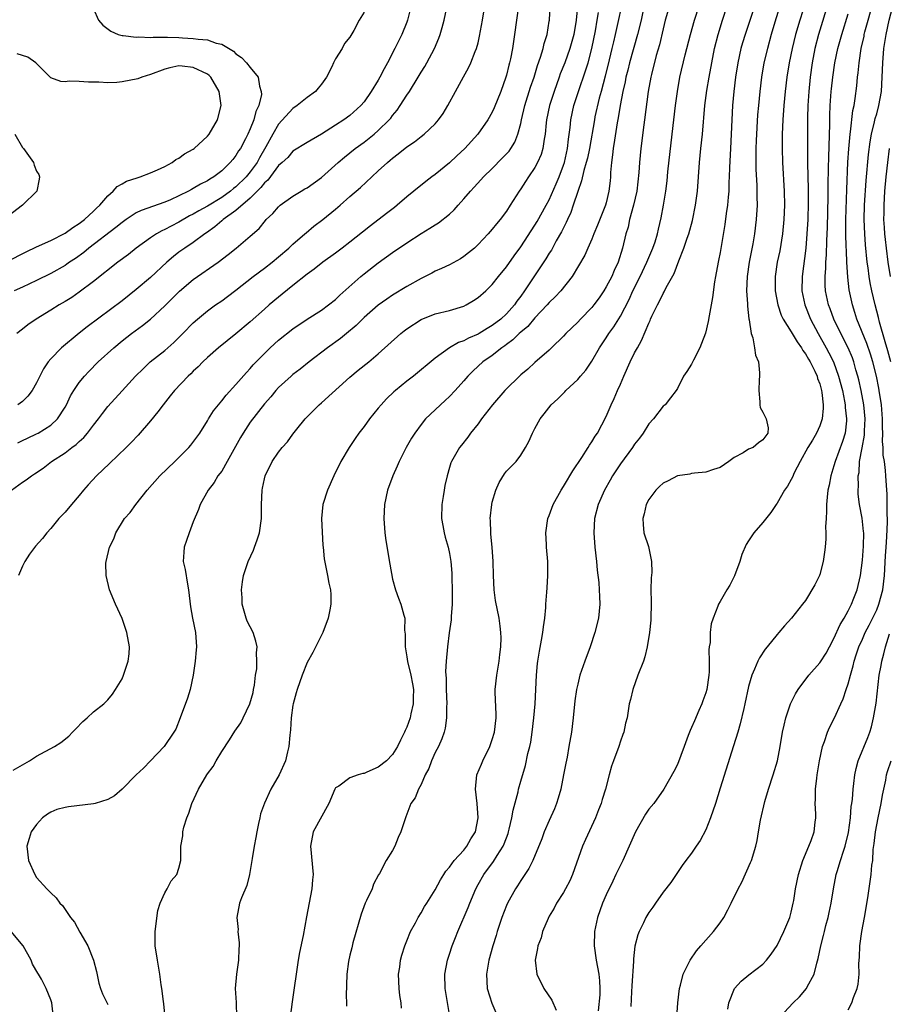
# Model space of a CAD drawing. Units: inches. Extents: x 2626201 to 2628000, y 1437000 to 1440000.
# Drawn here: x 2626577 to 2626699, y 1437561 to 1437699 of the extents above; entities that cross this region are included whole.
import ezdxf

# ---------------------------------------------------------------- set-up
doc = ezdxf.new("R2010")
doc.units = ezdxf.units.IN
doc.header["$MEASUREMENT"] = 0
doc.layers.add('LD26251437_2ft', color=180, linetype='Continuous')

msp = doc.modelspace()

# ---------------------------------------------------------------- linework, layer by layer
at = {"layer": 'LD26251437_2ft'}
for points, elevation in [([(2626575.46, 1437633), (2626577, 1437634.1), (2626577.55, 1437634.45), (2626578.27, 1437635), (2626578.72, 1437635.28), (2626579.91, 1437636.09), (2626581.08, 1437637), (2626583, 1437638.24), (2626583.97, 1437639), (2626584.57, 1437639.43), (2626585, 1437639.84), (2626585.63, 1437640.37), (2626586.16, 1437641), (2626587, 1437642.13), (2626587.69, 1437643), (2626588.24, 1437643.76), (2626589, 1437644.73), (2626591, 1437646.96), (2626592.88, 1437649), (2626593.95, 1437650.05), (2626594.97, 1437651), (2626597, 1437652.63), (2626598.26, 1437653.74), (2626599.55, 1437655), (2626601, 1437656.48), (2626601.58, 1437657), (2626603, 1437658.2), (2626604.13, 1437659), (2626605, 1437659.59), (2626605.82, 1437660.18), (2626607, 1437661.07), (2626609.44, 1437663), (2626611, 1437664.15), (2626612.09, 1437665), (2626613, 1437665.75), (2626614.44, 1437667), (2626615, 1437667.54), (2626616.69, 1437669), (2626616.85, 1437669.15), (2626617.95, 1437670.05), (2626619.19, 1437671), (2626621, 1437672.47), (2626621.62, 1437673), (2626623, 1437674.23), (2626624.48, 1437675.52), (2626626.07, 1437677), (2626627, 1437677.82), (2626628.28, 1437679), (2626628.68, 1437679.32), (2626629, 1437679.62), (2626629.79, 1437680.21), (2626631, 1437681.22), (2626632.08, 1437681.92), (2626633, 1437682.68), (2626633.45, 1437683), (2626635, 1437684.45), (2626635.47, 1437685), (2626636.09, 1437685.91), (2626636.75, 1437687), (2626637.82, 1437689), (2626638.97, 1437691.03), (2626639.68, 1437692.32), (2626640, 1437693), (2626640.61, 1437694.61), (2626640.77, 1437695), (2626641, 1437695.84), (2626641.23, 1437696.77), (2626641.63, 1437699), (2626642.09, 1437701.91)], 10512), ([(2626655.16, 1437702.84), (2626654.77, 1437699), (2626654.46, 1437697), (2626653.91, 1437695), (2626653.18, 1437693), (2626652.55, 1437691.45), (2626652.39, 1437691), (2626651.68, 1437689), (2626651.06, 1437687), (2626650.63, 1437685), (2626650.57, 1437684.57), (2626650.42, 1437683), (2626650.28, 1437682.28), (2626650.12, 1437681), (2626649.86, 1437680.14), (2626649.37, 1437679), (2626649, 1437678.31), (2626648.08, 1437677), (2626647.65, 1437676.35), (2626647, 1437675.32), (2626646.77, 1437675), (2626645.53, 1437673), (2626645, 1437672.18), (2626644.11, 1437671), (2626643.59, 1437670.41), (2626643, 1437669.63), (2626642.44, 1437669), (2626641, 1437667.48), (2626640.49, 1437667), (2626639.68, 1437666.32), (2626639, 1437665.79), (2626638.52, 1437665.48), (2626637, 1437664.65), (2626635.88, 1437664.12), (2626635, 1437663.75), (2626634.52, 1437663.48), (2626633, 1437662.72), (2626631, 1437661.58), (2626629, 1437660.37), (2626628.18, 1437659.82), (2626627, 1437658.98), (2626625, 1437657.24), (2626623.87, 1437656.13), (2626622.52, 1437655), (2626621.7, 1437654.3), (2626619.88, 1437653), (2626617.3, 1437651), (2626616.02, 1437649.98), (2626615, 1437649.22), (2626614.74, 1437649), (2626613, 1437647.42), (2626612.62, 1437647), (2626611.88, 1437646.12), (2626611, 1437645.1), (2626609, 1437642.55), (2626608, 1437641), (2626607.62, 1437640.38), (2626605.79, 1437637), (2626605, 1437635.68), (2626604.46, 1437635), (2626603.94, 1437634.06), (2626603.08, 1437633), (2626601.99, 1437631), (2626601.73, 1437630.27), (2626601, 1437628.55), (2626600.41, 1437627), (2626600.07, 1437625.93), (2626599.75, 1437625), (2626599.69, 1437624.31), (2626599.6, 1437623), (2626599.85, 1437621.85), (2626600.2, 1437619.8), (2626600.36, 1437619), (2626600.63, 1437616.63), (2626600.92, 1437615), (2626601.31, 1437613), (2626601.44, 1437611), (2626601.43, 1437610.57), (2626601.29, 1437609), (2626600.99, 1437607.01), (2626600.56, 1437605), (2626600.2, 1437603.8), (2626599.18, 1437601), (2626598.55, 1437599.45), (2626598.3, 1437599), (2626596.94, 1437597), (2626595, 1437594.96), (2626594.03, 1437593.97), (2626593, 1437593), (2626591, 1437591.01), (2626589.95, 1437590.05), (2626589, 1437589.53), (2626587.24, 1437589), (2626587, 1437588.94), (2626583.47, 1437588.53), (2626583, 1437588.44), (2626581.86, 1437588.14), (2626581, 1437587.77), (2626580.51, 1437587.5), (2626579.85, 1437587), (2626579, 1437586.06), (2626578.25, 1437585), (2626577.94, 1437584.06), (2626577.64, 1437583), (2626577.85, 1437581), (2626578.75, 1437579), (2626579, 1437578.62), (2626580.44, 1437577), (2626580.74, 1437576.74), (2626581, 1437576.44), (2626581.74, 1437575.74), (2626582.28, 1437575), (2626582.65, 1437574.65), (2626583.76, 1437573), (2626584.31, 1437572.31), (2626585.06, 1437570.94), (2626586.18, 1437569), (2626587, 1437567), (2626587.41, 1437565.41), (2626587.76, 1437563.76), (2626587.98, 1437563), (2626588.24, 1437562.24), (2626589, 1437560.76)], 10506), ([(2626680.47, 1437703), (2626679, 1437698.39), (2626678.53, 1437697), (2626678.17, 1437695.83), (2626677.94, 1437695), (2626677.51, 1437693), (2626677.19, 1437691), (2626676.92, 1437689), (2626676.76, 1437687), (2626676.58, 1437683), (2626676.45, 1437681), (2626676.31, 1437678.31), (2626676.28, 1437677), (2626676.23, 1437676.23), (2626676.22, 1437675), (2626676.12, 1437674.12), (2626676.05, 1437673), (2626675.87, 1437671.87), (2626675.69, 1437670.31), (2626675, 1437666.37), (2626674.77, 1437665.23), (2626674.71, 1437665), (2626674.36, 1437663), (2626674.24, 1437662.24), (2626673.95, 1437660.05), (2626673.47, 1437657.47), (2626673.34, 1437656.66), (2626672.95, 1437655.05), (2626672.41, 1437653.59), (2626672.14, 1437653), (2626671.26, 1437651.26), (2626671, 1437650.69), (2626670.34, 1437649.66), (2626669.86, 1437649), (2626669, 1437647.27), (2626668.83, 1437647), (2626668.04, 1437645.96), (2626667.28, 1437645), (2626667, 1437644.77), (2626665.67, 1437643), (2626665, 1437642.3), (2626664.21, 1437641), (2626663.68, 1437640.32), (2626663, 1437639.47), (2626662.7, 1437639), (2626661, 1437636.7), (2626659.89, 1437635), (2626659.58, 1437634.42), (2626658.77, 1437633), (2626657.87, 1437631), (2626657.34, 1437629), (2626657.26, 1437627), (2626657.43, 1437625), (2626657.64, 1437623), (2626657.74, 1437621.74), (2626657.95, 1437620.05), (2626658.03, 1437619), (2626658.06, 1437618.06), (2626658.13, 1437617), (2626658.01, 1437616.01), (2626657.92, 1437615), (2626657.42, 1437613), (2626656.75, 1437611), (2626656, 1437609), (2626655.31, 1437607), (2626655, 1437605.74), (2626654.84, 1437605), (2626654.61, 1437603.39), (2626654.36, 1437601), (2626654.11, 1437599), (2626653.78, 1437597), (2626653.51, 1437595.51), (2626653.34, 1437594.66), (2626653.03, 1437593), (2626652.62, 1437591), (2626652.27, 1437589.73), (2626652.02, 1437589), (2626651.74, 1437588.26), (2626651, 1437586.62), (2626650.31, 1437585), (2626649.97, 1437584.03), (2626648.69, 1437581), (2626648.14, 1437579.86), (2626647, 1437578.18), (2626646.56, 1437577.44), (2626646.26, 1437577), (2626645.15, 1437575), (2626645, 1437574.67), (2626644.35, 1437573), (2626643.68, 1437571), (2626643.53, 1437570.47), (2626643.07, 1437569), (2626642.5, 1437567), (2626642.18, 1437565), (2626642.31, 1437563), (2626642.93, 1437560.93), (2626643.77, 1437559)], 10492), ([(2626683.78, 1437702.22), (2626682.71, 1437698.71), (2626682.2, 1437697), (2626681.64, 1437695), (2626681.17, 1437693), (2626680.83, 1437691), (2626680.58, 1437689), (2626680.38, 1437687), (2626680.28, 1437685.72), (2626680.08, 1437682.08), (2626680.04, 1437681), (2626680.04, 1437679.96), (2626680.02, 1437679), (2626680.04, 1437678.04), (2626680.15, 1437675.85), (2626680.18, 1437675), (2626680.17, 1437674.17), (2626680.19, 1437673), (2626680.07, 1437671), (2626679.83, 1437669), (2626679.59, 1437667.59), (2626679.07, 1437665), (2626678.79, 1437663), (2626678.73, 1437661), (2626678.85, 1437659.15), (2626678.84, 1437658.84), (2626679.04, 1437657.04), (2626679.07, 1437656.93), (2626679.36, 1437655), (2626679.6, 1437654.4), (2626679.85, 1437653), (2626679.96, 1437651.96), (2626680.39, 1437651), (2626680.55, 1437649.45), (2626680.56, 1437649), (2626680.51, 1437648.51), (2626680.43, 1437647), (2626680.59, 1437645.41), (2626680.57, 1437645), (2626680.62, 1437644.62), (2626681, 1437643.94), (2626681.49, 1437643), (2626681.77, 1437641.77), (2626681.72, 1437641), (2626681, 1437640.04), (2626680.38, 1437639.62), (2626679.63, 1437639), (2626679, 1437638.74), (2626678.26, 1437638.26), (2626677, 1437637.57), (2626676.22, 1437637), (2626675, 1437636.19), (2626674.09, 1437635.91), (2626673, 1437635.5), (2626671.4, 1437635.4), (2626671, 1437635.35), (2626670.74, 1437635.26), (2626669, 1437635.01), (2626667.7, 1437634.3), (2626667, 1437633.98), (2626666.51, 1437633.49), (2626665.98, 1437633), (2626665, 1437631.69), (2626664.64, 1437631), (2626664.34, 1437629.66), (2626664.16, 1437629), (2626664.18, 1437628.18), (2626664.31, 1437627), (2626664.93, 1437625.07), (2626665.38, 1437623), (2626665.41, 1437621.41), (2626665.34, 1437620.66), (2626665.29, 1437619), (2626665.3, 1437617.3), (2626665.26, 1437614.74), (2626665.08, 1437613), (2626664.77, 1437611), (2626664.41, 1437609.59), (2626664.23, 1437609), (2626663.46, 1437607), (2626662.73, 1437605), (2626662.4, 1437603.6), (2626662.23, 1437603), (2626661.93, 1437601), (2626661.74, 1437600.26), (2626661.48, 1437599), (2626661.33, 1437598.67), (2626661, 1437597.74), (2626660.76, 1437597), (2626660.02, 1437595), (2626659.77, 1437594.23), (2626659.42, 1437593), (2626658.93, 1437591), (2626658.46, 1437589.54), (2626658.32, 1437589), (2626657.92, 1437588.08), (2626657.51, 1437587), (2626656.08, 1437583.92), (2626655.7, 1437583), (2626654.27, 1437579), (2626653.88, 1437578.12), (2626653.3, 1437577), (2626653, 1437576.47), (2626652.04, 1437575), (2626651.69, 1437574.31), (2626651, 1437573.15), (2626650.84, 1437572.84), (2626650.08, 1437571), (2626649.86, 1437570.14), (2626649.4, 1437569), (2626649.36, 1437568.64), (2626649.03, 1437567), (2626649.28, 1437565), (2626650.24, 1437563), (2626651.36, 1437561.36), (2626651.99, 1437559.99)], 10490), ([(2626687.45, 1437703), (2626686.2, 1437699), (2626685.61, 1437697), (2626685.11, 1437695), (2626684.7, 1437693), (2626684.39, 1437691), (2626684.15, 1437689), (2626683.96, 1437687), (2626683.82, 1437685), (2626683.74, 1437683), (2626683.72, 1437681.72), (2626683.72, 1437681), (2626683.76, 1437679), (2626683.99, 1437675), (2626684.03, 1437673), (2626683.96, 1437671), (2626683.76, 1437669), (2626683.39, 1437666.61), (2626683.04, 1437665), (2626682.75, 1437663), (2626682.75, 1437661), (2626683.11, 1437659), (2626683.59, 1437657.59), (2626683.87, 1437657), (2626685, 1437655.23), (2626685.82, 1437653.82), (2626686.42, 1437653), (2626686.62, 1437652.62), (2626687, 1437652.15), (2626687.41, 1437651.41), (2626687.65, 1437651), (2626688.31, 1437649.69), (2626688.63, 1437649), (2626688.7, 1437648.7), (2626689, 1437647.92), (2626689.25, 1437647), (2626689.31, 1437646.69), (2626689.48, 1437645), (2626689.49, 1437644.51), (2626689.32, 1437643), (2626689, 1437642.05), (2626688.54, 1437641), (2626687.97, 1437640.03), (2626687.32, 1437639), (2626686.24, 1437637), (2626685.43, 1437635.43), (2626685.18, 1437634.82), (2626685, 1437634.49), (2626684.45, 1437633.55), (2626684.03, 1437633), (2626683, 1437631.16), (2626682.89, 1437631), (2626682.15, 1437629.85), (2626681, 1437628.45), (2626679.76, 1437627), (2626679, 1437625.9), (2626678.65, 1437625.35), (2626678.06, 1437623.94), (2626677.79, 1437623), (2626677.05, 1437620.95), (2626676.35, 1437619.65), (2626675.93, 1437619), (2626675, 1437617.34), (2626674.78, 1437617), (2626674.7, 1437616.7), (2626674.03, 1437615), (2626673.76, 1437614.24), (2626673.63, 1437613), (2626673.59, 1437611.59), (2626673.48, 1437611), (2626673.43, 1437610.57), (2626673.47, 1437609), (2626673.46, 1437607.46), (2626673.43, 1437607), (2626673.14, 1437605), (2626673, 1437604.53), (2626672.58, 1437603.42), (2626672.44, 1437603), (2626672.03, 1437602.03), (2626671.39, 1437600.61), (2626671, 1437599.68), (2626670.78, 1437599.22), (2626670.53, 1437598.53), (2626669.94, 1437597), (2626669, 1437594.48), (2626668.52, 1437593.48), (2626667.12, 1437591), (2626665.69, 1437589), (2626665, 1437588.18), (2626664.52, 1437587.48), (2626663.11, 1437585), (2626661.33, 1437581), (2626661, 1437580.34), (2626660.38, 1437579), (2626659.92, 1437578.08), (2626659, 1437576.16), (2626658.49, 1437575), (2626657.77, 1437573), (2626657.37, 1437571), (2626657.32, 1437569), (2626657.6, 1437567), (2626657.98, 1437565), (2626658.07, 1437564.07), (2626658.12, 1437563), (2626658.11, 1437562.11), (2626657.88, 1437559.88)], 10488), ([(2626575.69, 1437593.69), (2626578.02, 1437595), (2626579, 1437595.65), (2626581.5, 1437597), (2626582.42, 1437597.58), (2626583.53, 1437598.47), (2626584.06, 1437599), (2626584.5, 1437599.5), (2626585.5, 1437600.5), (2626586.09, 1437601), (2626587, 1437601.86), (2626588.44, 1437603), (2626589, 1437603.57), (2626589.64, 1437604.36), (2626590.1, 1437605), (2626591, 1437606.51), (2626591.23, 1437607), (2626591.31, 1437607.31), (2626591.88, 1437609), (2626591.98, 1437610.02), (2626592.05, 1437611), (2626591.68, 1437613), (2626591, 1437614.99), (2626590.08, 1437617), (2626589.26, 1437619), (2626588.75, 1437621), (2626588.74, 1437622.74), (2626588.75, 1437623), (2626589.25, 1437625), (2626589.83, 1437626.17), (2626590.15, 1437627), (2626591.36, 1437629), (2626592.13, 1437629.87), (2626592.92, 1437631), (2626594.51, 1437633), (2626596.3, 1437635), (2626598.4, 1437637), (2626600.39, 1437639), (2626600.67, 1437639.33), (2626601.92, 1437641), (2626603, 1437642.72), (2626603.15, 1437643), (2626603.86, 1437644.14), (2626604.53, 1437645), (2626605, 1437645.52), (2626605.65, 1437646.35), (2626607, 1437647.84), (2626608.46, 1437649.54), (2626609, 1437650.09), (2626609.42, 1437650.58), (2626609.82, 1437651), (2626611, 1437652.2), (2626611.83, 1437653), (2626613, 1437654.06), (2626615, 1437655.64), (2626617, 1437657), (2626619, 1437658.29), (2626619.99, 1437659), (2626621, 1437659.78), (2626621.61, 1437660.39), (2626624.55, 1437663), (2626625, 1437663.37), (2626627, 1437664.94), (2626629, 1437666.38), (2626631, 1437667.73), (2626633, 1437669.04), (2626634.23, 1437669.77), (2626635, 1437670.28), (2626635.46, 1437670.54), (2626637, 1437671.77), (2626637.64, 1437672.36), (2626638.2, 1437673), (2626639, 1437673.89), (2626639.95, 1437675), (2626640.47, 1437675.53), (2626641.42, 1437676.58), (2626641.77, 1437677), (2626643, 1437678.19), (2626644.4, 1437679.6), (2626645, 1437680.21), (2626645.38, 1437680.62), (2626645.63, 1437681), (2626646.15, 1437681.85), (2626646.61, 1437683), (2626647, 1437684.49), (2626647.11, 1437685), (2626647.6, 1437687), (2626648.39, 1437689.61), (2626648.87, 1437691), (2626649.37, 1437692.63), (2626649.8, 1437693.8), (2626650.15, 1437695), (2626650.29, 1437695.71), (2626650.71, 1437697), (2626651, 1437698.85), (2626651.02, 1437699), (2626651.15, 1437701)], 10508), ([(2626587, 1437700.58), (2626587.68, 1437699), (2626588.31, 1437698.31), (2626589.44, 1437697.44), (2626590.46, 1437697), (2626591, 1437696.85), (2626591.15, 1437696.85), (2626593, 1437696.61), (2626593.35, 1437696.65), (2626595, 1437696.56), (2626595.38, 1437696.62), (2626597, 1437696.59), (2626597.39, 1437696.61), (2626599, 1437696.56), (2626599.48, 1437696.52), (2626601, 1437696.44), (2626601.69, 1437696.31), (2626603, 1437696.23), (2626604.21, 1437695.79), (2626605, 1437695.64), (2626606.64, 1437694.64), (2626607, 1437694.26), (2626607.76, 1437693.76), (2626608.46, 1437693), (2626609, 1437692.33), (2626610.11, 1437691), (2626610.29, 1437689.71), (2626610.56, 1437689), (2626610.57, 1437688.57), (2626610.23, 1437687), (2626609.81, 1437686.19), (2626609.52, 1437685), (2626609, 1437683.74), (2626608.66, 1437683), (2626608.32, 1437682.32), (2626607.62, 1437681), (2626607.37, 1437680.63), (2626607, 1437679.99), (2626606.55, 1437679.45), (2626606.2, 1437679), (2626605, 1437677.85), (2626603.9, 1437677), (2626603.32, 1437676.68), (2626603, 1437676.45), (2626602.02, 1437675.98), (2626601, 1437675.36), (2626600.76, 1437675.24), (2626600.34, 1437675), (2626599, 1437674.35), (2626597.79, 1437673.79), (2626597, 1437673.44), (2626593.71, 1437672.29), (2626593, 1437671.93), (2626591.6, 1437671), (2626591, 1437670.58), (2626590.14, 1437669.86), (2626586.35, 1437667), (2626585.62, 1437666.38), (2626584.46, 1437665.54), (2626583.64, 1437665), (2626583.27, 1437664.73), (2626583, 1437664.55), (2626581, 1437663.44), (2626579, 1437662.45), (2626577, 1437661.52), (2626575.84, 1437661)], 10520), ([(2626576.36, 1437639.64), (2626577, 1437639.95), (2626577.7, 1437640.3), (2626579, 1437640.89), (2626579.2, 1437641), (2626581, 1437642.14), (2626581.94, 1437643), (2626583, 1437644.67), (2626583.19, 1437645), (2626583.77, 1437646.23), (2626584.23, 1437647), (2626585, 1437648.11), (2626585.72, 1437649), (2626586.34, 1437649.66), (2626587.65, 1437651), (2626589.84, 1437653), (2626591, 1437653.95), (2626592.33, 1437655), (2626593.87, 1437656.13), (2626595, 1437657.03), (2626597, 1437658.89), (2626599.07, 1437660.93), (2626601, 1437662.58), (2626604.52, 1437665), (2626605.92, 1437666.08), (2626607.04, 1437667), (2626609, 1437668.67), (2626610.24, 1437669.76), (2626611.13, 1437670.87), (2626611.26, 1437671), (2626612.17, 1437671.83), (2626613, 1437672.8), (2626613.22, 1437673), (2626615, 1437674.28), (2626616.17, 1437675), (2626616.7, 1437675.3), (2626617, 1437675.46), (2626619, 1437676.89), (2626621.35, 1437679), (2626622.23, 1437679.77), (2626623.77, 1437681), (2626625, 1437681.89), (2626626.41, 1437683), (2626627, 1437683.5), (2626628.51, 1437685), (2626628.74, 1437685.26), (2626629, 1437685.62), (2626629.63, 1437686.37), (2626630.07, 1437687), (2626631, 1437688.46), (2626631.37, 1437689), (2626632.6, 1437691), (2626633, 1437691.68), (2626633.52, 1437692.48), (2626633.82, 1437693), (2626634.88, 1437695), (2626635.52, 1437696.48), (2626635.69, 1437697), (2626635.95, 1437697.95), (2626636.26, 1437699), (2626636.65, 1437701)], 10514), ([(2626631.48, 1437700.52), (2626631.11, 1437699), (2626631, 1437698.7), (2626630.31, 1437697), (2626629.87, 1437696.13), (2626629.34, 1437695), (2626628.3, 1437693), (2626627.82, 1437692.18), (2626627.23, 1437691), (2626627, 1437690.59), (2626626.01, 1437689), (2626625, 1437687.55), (2626624.55, 1437687), (2626623, 1437685.63), (2626622.15, 1437685), (2626621, 1437684.24), (2626619, 1437682.98), (2626617, 1437681.82), (2626615, 1437680.61), (2626614.27, 1437679.73), (2626613.48, 1437679), (2626613, 1437678.58), (2626611.47, 1437676.53), (2626611, 1437676.15), (2626610.5, 1437675.5), (2626609.98, 1437675), (2626609, 1437674.01), (2626607, 1437672.26), (2626605.22, 1437671), (2626605.11, 1437670.89), (2626605, 1437670.81), (2626604.03, 1437669.97), (2626602.85, 1437669.15), (2626602.63, 1437669), (2626601, 1437667.78), (2626599.81, 1437667), (2626599, 1437666.41), (2626598.21, 1437665.79), (2626597.3, 1437665), (2626595, 1437662.85), (2626593, 1437661.17), (2626591, 1437659.6), (2626586.09, 1437655.91), (2626584.97, 1437655.03), (2626582.51, 1437653), (2626581, 1437651.45), (2626580.62, 1437651), (2626579.96, 1437650.04), (2626579.44, 1437649), (2626579, 1437648.07), (2626578.39, 1437647), (2626577.79, 1437646.21), (2626577, 1437645.46), (2626576.37, 1437645)], 10516), ([(2626646.7, 1437701), (2626646.14, 1437697), (2626645.84, 1437695), (2626645.57, 1437693.57), (2626645.44, 1437693), (2626645.34, 1437692.66), (2626645, 1437691.28), (2626644.92, 1437691), (2626644.2, 1437689), (2626643.29, 1437686.71), (2626643, 1437686.06), (2626642.38, 1437685), (2626640.97, 1437683), (2626639.16, 1437681), (2626638.05, 1437679.94), (2626637, 1437678.98), (2626635, 1437677.33), (2626634.51, 1437677), (2626633.65, 1437676.35), (2626631.97, 1437675), (2626631, 1437674.2), (2626629.66, 1437673), (2626629.29, 1437672.71), (2626628.17, 1437671.83), (2626625.88, 1437670.12), (2626624.76, 1437669.24), (2626623, 1437667.82), (2626621.94, 1437667), (2626621, 1437666.29), (2626619.22, 1437665), (2626617.97, 1437664.03), (2626617, 1437663.34), (2626615, 1437661.76), (2626613.49, 1437660.51), (2626613, 1437660.12), (2626611.67, 1437659), (2626611, 1437658.43), (2626609, 1437656.63), (2626607, 1437654.93), (2626604.56, 1437653), (2626603, 1437651.61), (2626602.35, 1437651), (2626601.68, 1437650.32), (2626601, 1437649.71), (2626600.65, 1437649.35), (2626600.28, 1437649), (2626598.39, 1437647), (2626597.78, 1437646.22), (2626596.78, 1437645), (2626596.02, 1437643.98), (2626595, 1437642.75), (2626593.26, 1437640.74), (2626592.29, 1437639.71), (2626591.59, 1437639), (2626589.26, 1437636.74), (2626587.4, 1437635), (2626586.25, 1437633.75), (2626585.59, 1437633), (2626585, 1437632.25), (2626583.9, 1437631), (2626583, 1437629.92), (2626582.12, 1437629), (2626581, 1437627.63), (2626580.46, 1437627), (2626579.81, 1437626.2), (2626578.85, 1437625.15), (2626577.99, 1437624.01), (2626577.33, 1437623), (2626577, 1437622.33), (2626576.45, 1437621)], 10510), ([(2626661.16, 1437701), (2626660.66, 1437698.66), (2626660.28, 1437697), (2626660.03, 1437695.97), (2626659.81, 1437695), (2626659.43, 1437693.43), (2626658.86, 1437691.14), (2626658.3, 1437689), (2626658.04, 1437688.04), (2626657.43, 1437685.43), (2626657.34, 1437685), (2626656.65, 1437681), (2626656.38, 1437679.63), (2626656.21, 1437679), (2626655.87, 1437677.87), (2626655.56, 1437676.44), (2626655, 1437674.94), (2626654.37, 1437673), (2626654.02, 1437671.98), (2626653.56, 1437671), (2626653.4, 1437670.6), (2626653, 1437669.85), (2626652.73, 1437669.27), (2626652, 1437668), (2626651.3, 1437666.7), (2626651, 1437666.26), (2626650.52, 1437665.48), (2626647.52, 1437661), (2626647, 1437660.25), (2626646.47, 1437659.53), (2626646.11, 1437659), (2626645, 1437657.74), (2626644.2, 1437657), (2626643, 1437656.1), (2626642.29, 1437655.71), (2626641.15, 1437655), (2626641, 1437654.91), (2626639.65, 1437654.35), (2626639, 1437653.98), (2626638.26, 1437653.74), (2626636.98, 1437653), (2626635, 1437651.53), (2626631.95, 1437649), (2626631, 1437648.28), (2626629.42, 1437647), (2626629.19, 1437646.81), (2626628.17, 1437645.83), (2626627.39, 1437645), (2626627, 1437644.49), (2626625.78, 1437643), (2626625, 1437641.93), (2626624.28, 1437641), (2626623.75, 1437640.25), (2626622.91, 1437639), (2626621.73, 1437637), (2626620.74, 1437635), (2626619.86, 1437633), (2626619.21, 1437631), (2626619, 1437629), (2626619.21, 1437625.21), (2626619.25, 1437625), (2626619.37, 1437623.37), (2626619.7, 1437621.7), (2626619.87, 1437621), (2626620.05, 1437619.95), (2626620.27, 1437619), (2626620.32, 1437618.32), (2626620.31, 1437617), (2626620.17, 1437616.17), (2626619.94, 1437615), (2626619.21, 1437613), (2626617.8, 1437610.2), (2626617, 1437608.8), (2626616.28, 1437607), (2626615.59, 1437605), (2626615.47, 1437604.53), (2626615.03, 1437603), (2626615, 1437602.8), (2626614.75, 1437601), (2626614.66, 1437599.34), (2626614.57, 1437598.57), (2626614.45, 1437597), (2626614.26, 1437596.26), (2626613.98, 1437595), (2626613.06, 1437593), (2626611.92, 1437591), (2626611, 1437589.05), (2626610.46, 1437587.54), (2626610.34, 1437587), (2626610.18, 1437586.18), (2626609.93, 1437585), (2626609.8, 1437584.2), (2626609.56, 1437583), (2626609.28, 1437581.28), (2626609.25, 1437581), (2626608.91, 1437579), (2626608.51, 1437577.49), (2626607.76, 1437575.76), (2626607.49, 1437575), (2626607.14, 1437573), (2626607.29, 1437571.29), (2626607.28, 1437571), (2626607.44, 1437569.44), (2626607.44, 1437569), (2626607.4, 1437568.6), (2626607.37, 1437567), (2626607.07, 1437565), (2626606.88, 1437563), (2626607.03, 1437561.03), (2626607.06, 1437559)], 10502), ([(2626664.45, 1437701.55), (2626663.9, 1437699), (2626663.42, 1437697), (2626662.28, 1437693), (2626662.03, 1437691.97), (2626661.76, 1437691), (2626661.65, 1437690.35), (2626661.34, 1437689), (2626660.99, 1437687), (2626660.71, 1437685.29), (2626660.57, 1437684.57), (2626660.15, 1437682.15), (2626659.99, 1437681), (2626659.91, 1437680.09), (2626659.76, 1437679), (2626659.63, 1437677.63), (2626659.61, 1437677), (2626659.56, 1437676.44), (2626659.38, 1437675), (2626659, 1437673.33), (2626658.91, 1437673), (2626657.8, 1437670.19), (2626657.29, 1437669), (2626657, 1437668.26), (2626656.43, 1437667), (2626656.01, 1437665.99), (2626654.24, 1437663), (2626652.64, 1437661), (2626651.86, 1437660.14), (2626651, 1437659.33), (2626650.73, 1437659), (2626649, 1437657.18), (2626648, 1437656), (2626647, 1437655.19), (2626646.79, 1437655), (2626645.9, 1437654.1), (2626645, 1437653.45), (2626644.75, 1437653.25), (2626644.37, 1437653), (2626643, 1437651.9), (2626641.68, 1437651), (2626641, 1437650.39), (2626640.27, 1437649.73), (2626639.55, 1437649), (2626639, 1437648.36), (2626637.78, 1437647), (2626637, 1437646.15), (2626636.41, 1437645.59), (2626635.75, 1437645), (2626635, 1437644.28), (2626633.64, 1437643), (2626633, 1437642.22), (2626632.11, 1437641), (2626631.68, 1437640.32), (2626630.93, 1437639), (2626629.91, 1437637), (2626629.65, 1437636.35), (2626629.02, 1437635), (2626628.3, 1437633), (2626627.86, 1437631), (2626627.75, 1437629), (2626627.91, 1437627), (2626628.07, 1437625.93), (2626628.6, 1437622.6), (2626629, 1437620.48), (2626629.42, 1437619), (2626629.82, 1437617.82), (2626630.18, 1437617), (2626630.56, 1437615.44), (2626630.7, 1437615), (2626630.69, 1437613.31), (2626630.79, 1437612.79), (2626630.76, 1437611), (2626631, 1437609.61), (2626631.09, 1437608.91), (2626631.57, 1437607), (2626631.81, 1437605.81), (2626631.93, 1437605), (2626631.9, 1437603.9), (2626631.91, 1437603), (2626631.57, 1437601.57), (2626631.46, 1437601), (2626631, 1437599.73), (2626630.76, 1437599.24), (2626630.67, 1437599), (2626630.1, 1437597.9), (2626629.69, 1437597), (2626629, 1437595.86), (2626628.15, 1437595), (2626627, 1437594.11), (2626625.38, 1437593.38), (2626625, 1437593.22), (2626624.81, 1437593.19), (2626624.17, 1437593), (2626623, 1437592.58), (2626621.43, 1437591.43), (2626621, 1437591.17), (2626620.9, 1437591), (2626620.05, 1437589), (2626617.83, 1437585), (2626617.45, 1437583), (2626617.83, 1437579), (2626617.75, 1437578.25), (2626617.65, 1437577), (2626616.91, 1437573.09), (2626616.43, 1437570.43), (2626615.92, 1437568.08), (2626615.75, 1437567), (2626614.88, 1437561.12), (2626614.63, 1437559)], 10500), ([(2626667.9, 1437701), (2626667.31, 1437699), (2626667, 1437697.8), (2626666.47, 1437695.53), (2626666.04, 1437694.04), (2626665.35, 1437691.35), (2626665.27, 1437691), (2626664.91, 1437689), (2626664.4, 1437685), (2626664.3, 1437684.3), (2626663.89, 1437681), (2626663.68, 1437679), (2626663.59, 1437677.59), (2626663.29, 1437675), (2626662.85, 1437673), (2626662.3, 1437671), (2626662.07, 1437669.93), (2626661.78, 1437669), (2626661.29, 1437667), (2626660.67, 1437665), (2626660.14, 1437663.86), (2626659.78, 1437663), (2626659, 1437661.53), (2626658.67, 1437661), (2626658, 1437660), (2626657.27, 1437659), (2626657, 1437658.67), (2626655.38, 1437657), (2626655, 1437656.58), (2626653.35, 1437655), (2626653, 1437654.6), (2626651.33, 1437653), (2626651, 1437652.66), (2626649, 1437650.93), (2626648, 1437650), (2626647, 1437649.18), (2626644.75, 1437647), (2626643.02, 1437645), (2626641.5, 1437643), (2626641, 1437642.3), (2626639.95, 1437641), (2626639.55, 1437640.45), (2626638.67, 1437639.33), (2626638.4, 1437639), (2626637.27, 1437637), (2626637.19, 1437636.81), (2626637, 1437636.16), (2626636.66, 1437635), (2626636.36, 1437633.64), (2626636.23, 1437633), (2626636.1, 1437632.1), (2626635.91, 1437631), (2626635.89, 1437629), (2626636.04, 1437628.04), (2626636.25, 1437627), (2626636.4, 1437626.4), (2626636.81, 1437625), (2626637, 1437624.1), (2626637.18, 1437623), (2626637.33, 1437621.33), (2626637.32, 1437620.68), (2626637.38, 1437619), (2626637.37, 1437617), (2626637.24, 1437615.24), (2626637.23, 1437614.77), (2626636.96, 1437612.96), (2626636.7, 1437611), (2626636.52, 1437609), (2626636.45, 1437607.55), (2626636.53, 1437606.53), (2626636.54, 1437605), (2626636.62, 1437603), (2626636.59, 1437602.59), (2626636.59, 1437601), (2626636.41, 1437599.59), (2626636.24, 1437599), (2626635.94, 1437598.06), (2626635.44, 1437597), (2626635, 1437596.14), (2626634.49, 1437595), (2626634.09, 1437593.91), (2626633.59, 1437593), (2626633, 1437591.65), (2626632.63, 1437591), (2626632.19, 1437589.81), (2626631.56, 1437589), (2626630.86, 1437587.14), (2626630.8, 1437587), (2626630.72, 1437586.72), (2626630.17, 1437585), (2626629.78, 1437584.22), (2626629.31, 1437583), (2626629, 1437582.41), (2626628.12, 1437581), (2626627.16, 1437579.16), (2626627.04, 1437578.96), (2626626.34, 1437577.66), (2626626.12, 1437577), (2626625.35, 1437575.35), (2626625.17, 1437575), (2626624.57, 1437573.43), (2626623.43, 1437569.43), (2626623.27, 1437568.73), (2626623, 1437567.67), (2626622.81, 1437566.81), (2626622.57, 1437565), (2626622.54, 1437563.46), (2626622.51, 1437563), (2626622.5, 1437562.5), (2626622.53, 1437560.53)], 10498), ([(2626630.25, 1437560.25), (2626630.2, 1437561), (2626630.03, 1437562.03), (2626629.91, 1437563), (2626629.82, 1437565), (2626630, 1437566), (2626630.12, 1437567), (2626630.3, 1437567.7), (2626630.74, 1437569), (2626631, 1437569.7), (2626631.54, 1437571), (2626632.22, 1437572.22), (2626632.61, 1437573), (2626633, 1437573.64), (2626633.49, 1437574.51), (2626633.83, 1437575), (2626635, 1437576.88), (2626635.71, 1437578.29), (2626636.19, 1437579), (2626636.49, 1437579.51), (2626637, 1437580.06), (2626637.65, 1437581), (2626639, 1437582.46), (2626639.44, 1437583), (2626639.99, 1437584.01), (2626640.64, 1437585), (2626641.04, 1437587), (2626640.9, 1437589), (2626640.64, 1437591), (2626640.85, 1437593), (2626641.49, 1437594.51), (2626641.67, 1437595), (2626642.66, 1437597), (2626643, 1437597.96), (2626643.32, 1437599), (2626643.54, 1437601), (2626643.55, 1437601.55), (2626643.42, 1437604.58), (2626643.43, 1437605), (2626643.63, 1437607), (2626643.98, 1437609), (2626644.07, 1437609.93), (2626644.22, 1437611), (2626644.27, 1437612.27), (2626644.23, 1437613), (2626644.09, 1437613.91), (2626643.99, 1437615), (2626643.48, 1437617.48), (2626643.26, 1437619), (2626643.16, 1437621), (2626643.14, 1437623), (2626642.99, 1437625), (2626642.82, 1437626.82), (2626642.79, 1437627), (2626642.74, 1437628.74), (2626642.72, 1437629), (2626642.92, 1437631), (2626643, 1437631.33), (2626643.49, 1437633), (2626643.95, 1437634.05), (2626644.73, 1437635.27), (2626645, 1437635.65), (2626646.34, 1437637), (2626647, 1437637.9), (2626647.68, 1437639), (2626648.16, 1437639.84), (2626648.64, 1437641), (2626649, 1437641.64), (2626649.71, 1437643), (2626650.3, 1437643.7), (2626651.27, 1437645), (2626652.19, 1437645.82), (2626653.18, 1437646.82), (2626653.34, 1437647), (2626655, 1437648.55), (2626655.42, 1437649), (2626656.16, 1437649.84), (2626657, 1437651.1), (2626658.07, 1437653), (2626659, 1437654.38), (2626659.39, 1437655), (2626660.07, 1437655.93), (2626661, 1437657.43), (2626662.22, 1437659.78), (2626662.77, 1437661), (2626663.76, 1437663), (2626664.72, 1437665), (2626665, 1437665.69), (2626665.57, 1437667), (2626665.88, 1437667.88), (2626666.22, 1437669), (2626666.36, 1437669.64), (2626666.75, 1437671.25), (2626667.05, 1437673), (2626667.37, 1437675), (2626667.57, 1437676.43), (2626667.68, 1437677.68), (2626668.29, 1437683), (2626668.75, 1437687), (2626669.01, 1437689), (2626669.37, 1437691), (2626670.12, 1437694.12), (2626670.84, 1437697), (2626671.4, 1437699), (2626672.08, 1437701)], 10496), ([(2626637.06, 1437559.06), (2626636.4, 1437563), (2626636.34, 1437565), (2626636.71, 1437567), (2626637, 1437567.85), (2626637.35, 1437569), (2626637.84, 1437570.16), (2626638.16, 1437571), (2626639.62, 1437574.38), (2626639.85, 1437575), (2626640.68, 1437577), (2626641, 1437577.6), (2626641.8, 1437579), (2626643.17, 1437580.83), (2626643.68, 1437581.68), (2626644.52, 1437583), (2626644.66, 1437583.33), (2626645.22, 1437584.78), (2626645.29, 1437585), (2626645.4, 1437585.4), (2626645.77, 1437587), (2626645.93, 1437588.07), (2626646.62, 1437590.62), (2626646.68, 1437591), (2626647, 1437592.13), (2626647.67, 1437594.33), (2626648.02, 1437596.02), (2626648.28, 1437597), (2626648.4, 1437597.6), (2626648.62, 1437599), (2626648.86, 1437601), (2626649.02, 1437603), (2626649.22, 1437607), (2626649.37, 1437608.63), (2626649.41, 1437609), (2626649.63, 1437610.37), (2626649.93, 1437611.93), (2626650.11, 1437613), (2626650.19, 1437613.81), (2626650.37, 1437615), (2626650.52, 1437616.52), (2626650.53, 1437617), (2626650.68, 1437618.68), (2626650.7, 1437619.3), (2626650.83, 1437621), (2626650.82, 1437623), (2626650.62, 1437625), (2626650.62, 1437625.38), (2626650.53, 1437627), (2626650.82, 1437629), (2626651, 1437629.44), (2626651.55, 1437631), (2626652.66, 1437633), (2626653, 1437633.51), (2626653.55, 1437634.45), (2626653.9, 1437635), (2626654.3, 1437635.7), (2626655.58, 1437637.58), (2626656.49, 1437639), (2626656.67, 1437639.33), (2626657, 1437639.78), (2626657.44, 1437640.56), (2626657.77, 1437641), (2626659, 1437643.33), (2626659.7, 1437645), (2626660.14, 1437645.86), (2626660.61, 1437647), (2626661, 1437647.86), (2626661.48, 1437649), (2626662.37, 1437651), (2626663, 1437652.26), (2626663.39, 1437653), (2626663.98, 1437654.02), (2626665, 1437656.47), (2626665.18, 1437656.82), (2626665.25, 1437657), (2626665.43, 1437657.43), (2626666.19, 1437659), (2626666.48, 1437659.52), (2626667, 1437660.61), (2626667.16, 1437660.84), (2626667.45, 1437661.45), (2626668.56, 1437663.44), (2626669.22, 1437665.22), (2626669.92, 1437667), (2626670.39, 1437668.39), (2626670.61, 1437669), (2626671.14, 1437670.86), (2626671.57, 1437673), (2626671.81, 1437675), (2626672.11, 1437679), (2626672.31, 1437681), (2626672.53, 1437683), (2626672.87, 1437687), (2626673.14, 1437689.14), (2626673.47, 1437691), (2626674.22, 1437695), (2626674.72, 1437697), (2626675.36, 1437699), (2626676.02, 1437701)], 10494), ([(2626690.29, 1437701.71), (2626688.83, 1437697), (2626688.31, 1437695), (2626687.94, 1437693), (2626687.67, 1437691), (2626687.47, 1437689), (2626687.35, 1437687), (2626687.3, 1437685.3), (2626687.27, 1437680.73), (2626687.27, 1437679), (2626687.31, 1437677), (2626687.36, 1437675.36), (2626687.37, 1437673.37), (2626687.31, 1437671), (2626687.2, 1437669), (2626687.03, 1437667), (2626686.51, 1437663), (2626686.49, 1437661), (2626686.89, 1437659), (2626687.7, 1437657), (2626688.78, 1437655), (2626689.91, 1437653), (2626690.29, 1437652.29), (2626690.92, 1437651), (2626691.65, 1437649), (2626692.18, 1437647), (2626692.5, 1437645.5), (2626692.58, 1437645), (2626692.59, 1437644.59), (2626692.78, 1437643), (2626692.74, 1437642.74), (2626692.55, 1437641), (2626692.18, 1437639.82), (2626691.16, 1437637), (2626691, 1437636.39), (2626690.55, 1437635), (2626690.32, 1437633.68), (2626690.16, 1437633), (2626690.02, 1437632.02), (2626689.96, 1437631), (2626689.97, 1437630.03), (2626689.88, 1437629), (2626689.83, 1437627.83), (2626689.86, 1437627), (2626689.84, 1437626.16), (2626689.77, 1437625), (2626689.69, 1437624.31), (2626689.49, 1437623), (2626689, 1437621.14), (2626688.95, 1437621), (2626688.31, 1437619.69), (2626687, 1437617.48), (2626686.6, 1437617), (2626685.02, 1437615), (2626684.04, 1437613.96), (2626683.27, 1437613), (2626683, 1437612.72), (2626681.63, 1437611), (2626681.34, 1437610.66), (2626680.54, 1437609.46), (2626680.32, 1437609), (2626679.86, 1437607.86), (2626679.45, 1437607), (2626679, 1437605.41), (2626678.5, 1437603), (2626678.33, 1437602.33), (2626677.84, 1437600.16), (2626677.48, 1437599), (2626676.91, 1437597.09), (2626675, 1437591.14), (2626674.34, 1437589), (2626673.67, 1437587), (2626673, 1437585.28), (2626672.22, 1437583.78), (2626671.64, 1437583), (2626671, 1437582), (2626670.18, 1437581), (2626669.7, 1437580.3), (2626669, 1437579.32), (2626668.1, 1437577.9), (2626667, 1437576.53), (2626665.94, 1437575), (2626665.57, 1437574.43), (2626665, 1437573.7), (2626664.59, 1437573), (2626664.24, 1437572.24), (2626663.63, 1437571), (2626663.44, 1437570.56), (2626663.03, 1437568.97), (2626662.83, 1437567.17), (2626662.85, 1437566.85), (2626662.6, 1437563.4), (2626662.56, 1437562.56), (2626662.48, 1437560.48)], 10486), ([(2626676.11, 1437560.11), (2626676.21, 1437561), (2626677.02, 1437563), (2626677.97, 1437564.03), (2626679.05, 1437564.95), (2626681, 1437566.45), (2626681.51, 1437567), (2626682.18, 1437567.82), (2626683, 1437569.05), (2626683.95, 1437571), (2626684.79, 1437573), (2626685, 1437573.75), (2626685.29, 1437575), (2626685.36, 1437575.36), (2626685.61, 1437577), (2626686, 1437579), (2626686.64, 1437581), (2626687.49, 1437583), (2626687.8, 1437583.8), (2626688.23, 1437585), (2626688.37, 1437586.37), (2626688.46, 1437587), (2626688.46, 1437587.54), (2626688.37, 1437589), (2626688.4, 1437589.6), (2626688.4, 1437591), (2626688.57, 1437592.57), (2626688.63, 1437593), (2626688.97, 1437595), (2626689.41, 1437597), (2626689.69, 1437597.69), (2626690.1, 1437599), (2626690.35, 1437599.65), (2626691.05, 1437601), (2626691.94, 1437603), (2626692.3, 1437603.7), (2626692.72, 1437605), (2626693, 1437605.8), (2626693.31, 1437607), (2626693.69, 1437608.31), (2626693.83, 1437609), (2626694.14, 1437609.86), (2626694.5, 1437611), (2626695, 1437612.08), (2626695.4, 1437613), (2626695.95, 1437614.05), (2626697, 1437616.2), (2626697.31, 1437617), (2626697.85, 1437619), (2626698.1, 1437621), (2626698.24, 1437623.76), (2626698.32, 1437625), (2626698.43, 1437626.43), (2626698.54, 1437628.54), (2626698.53, 1437629), (2626698.48, 1437629.52), (2626698.47, 1437631), (2626698.45, 1437632.45), (2626698.36, 1437633.64), (2626698.29, 1437635), (2626698.24, 1437635.76), (2626698.08, 1437637), (2626697.92, 1437637.92), (2626697.91, 1437639), (2626697.81, 1437639.81), (2626697.86, 1437641), (2626697.8, 1437641.8), (2626697.81, 1437643), (2626697.66, 1437645), (2626697.37, 1437647), (2626697.31, 1437647.31), (2626696.97, 1437649), (2626696.45, 1437651), (2626696.11, 1437652.11), (2626695.61, 1437653.61), (2626694.23, 1437657), (2626693.94, 1437657.94), (2626693.58, 1437659), (2626693.13, 1437661.13), (2626692.93, 1437662.93), (2626692.81, 1437665), (2626692.82, 1437665.18), (2626692.67, 1437668.67), (2626692.68, 1437671), (2626692.8, 1437675.2), (2626692.96, 1437679.04), (2626693.07, 1437680.93), (2626693.26, 1437683), (2626693.32, 1437683.32), (2626693.67, 1437686.33), (2626693.83, 1437687), (2626693.99, 1437687.99), (2626694.21, 1437689.79), (2626694.32, 1437691), (2626694.41, 1437691.59), (2626694.53, 1437693), (2626694.84, 1437695), (2626695.23, 1437696.77), (2626695.26, 1437697), (2626695.35, 1437697.35), (2626695.79, 1437699), (2626696.36, 1437701)], 10482), ([(2626699, 1437651), (2626698.56, 1437652.56), (2626698.17, 1437653.83), (2626697.39, 1437656.61), (2626697.25, 1437657.25), (2626696.8, 1437659), (2626696.33, 1437661), (2626696.1, 1437662.1), (2626695.95, 1437663), (2626695.8, 1437664.2), (2626695.68, 1437665), (2626695.43, 1437667.43), (2626695.32, 1437669), (2626695.26, 1437671), (2626695.31, 1437673), (2626695.51, 1437676.49), (2626695.87, 1437680.13), (2626696.1, 1437681.9), (2626696.29, 1437683), (2626696.7, 1437684.7), (2626696.8, 1437685.2), (2626697, 1437685.84), (2626697.31, 1437687), (2626697.66, 1437689), (2626697.79, 1437691), (2626697.86, 1437693), (2626698.02, 1437695), (2626698.32, 1437697), (2626698.75, 1437699), (2626699.21, 1437700.79)], 10480), ([(2626625, 1437700.13), (2626624.3, 1437699), (2626623.56, 1437697.56), (2626623, 1437696.6), (2626622.27, 1437695.73), (2626621.9, 1437695), (2626621, 1437693.57), (2626620.71, 1437693), (2626620.46, 1437692.46), (2626619.71, 1437691), (2626619, 1437690), (2626618.56, 1437689.44), (2626618.16, 1437689), (2626617, 1437688.13), (2626615.59, 1437687), (2626615, 1437686.6), (2626613, 1437684.38), (2626612.17, 1437683), (2626611.19, 1437681.19), (2626610.32, 1437679.68), (2626609.96, 1437679), (2626609, 1437677.68), (2626608.43, 1437677), (2626607, 1437675.6), (2626606.65, 1437675.35), (2626606.25, 1437675), (2626605, 1437674.11), (2626603, 1437672.9), (2626601.78, 1437672.22), (2626601, 1437671.74), (2626600.5, 1437671.5), (2626599, 1437670.63), (2626597.91, 1437670.09), (2626597, 1437669.59), (2626596.58, 1437669.42), (2626595.84, 1437669), (2626595, 1437668.44), (2626593, 1437667), (2626591.9, 1437666.1), (2626590.42, 1437665), (2626587, 1437662.3), (2626585, 1437660.82), (2626583.93, 1437660.07), (2626583, 1437659.48), (2626582.16, 1437659), (2626581, 1437658.26), (2626578.92, 1437657), (2626577.78, 1437656.22), (2626577, 1437655.59), (2626576.22, 1437655)], 10518), ([(2626597.04, 1437558.96), (2626596.87, 1437560.87), (2626596.81, 1437561.19), (2626596.58, 1437563), (2626596.48, 1437563.52), (2626596.3, 1437565), (2626596.14, 1437566.14), (2626595.96, 1437567), (2626595.66, 1437569), (2626595.65, 1437571), (2626596.04, 1437573.96), (2626596.37, 1437575), (2626597, 1437576.45), (2626597.32, 1437577), (2626597.88, 1437578.12), (2626598.7, 1437579), (2626599, 1437579.9), (2626599.28, 1437581), (2626599.26, 1437581.26), (2626599.27, 1437583), (2626599.54, 1437584.46), (2626599.54, 1437585), (2626599.67, 1437585.67), (2626600.11, 1437587), (2626600.39, 1437587.61), (2626600.81, 1437589), (2626601.73, 1437591), (2626602.89, 1437593), (2626603, 1437593.17), (2626603.79, 1437594.21), (2626604.22, 1437595), (2626605, 1437596.29), (2626606.09, 1437597.91), (2626606.86, 1437599.14), (2626607.69, 1437600.31), (2626608.01, 1437601), (2626608.96, 1437603), (2626609.4, 1437604.6), (2626609.49, 1437605), (2626609.6, 1437605.6), (2626609.77, 1437607), (2626609.92, 1437607.92), (2626609.95, 1437609), (2626609.87, 1437610.13), (2626609.96, 1437611), (2626609.81, 1437611.81), (2626609.4, 1437613), (2626608.59, 1437614.59), (2626608.43, 1437615), (2626607.86, 1437617), (2626607.87, 1437617.87), (2626607.79, 1437619), (2626607.9, 1437620.1), (2626608.08, 1437621), (2626608.71, 1437623), (2626609.45, 1437624.55), (2626609.6, 1437625), (2626610, 1437626), (2626610.3, 1437627), (2626610.59, 1437629), (2626610.61, 1437631), (2626610.67, 1437633), (2626610.74, 1437633.26), (2626611, 1437634.6), (2626611.1, 1437635), (2626612.09, 1437637), (2626613, 1437638.31), (2626613.51, 1437639), (2626614.23, 1437639.77), (2626615, 1437640.85), (2626615.57, 1437641.57), (2626616.74, 1437643), (2626617, 1437643.28), (2626618.69, 1437645), (2626619, 1437645.26), (2626623, 1437648.86), (2626624.17, 1437649.83), (2626625.66, 1437651), (2626627, 1437652.13), (2626630.18, 1437655), (2626630.63, 1437655.37), (2626631, 1437655.65), (2626633.04, 1437656.96), (2626635, 1437657.74), (2626637, 1437658.25), (2626639, 1437658.84), (2626639.33, 1437659), (2626640.39, 1437659.61), (2626641, 1437660.03), (2626642.09, 1437661), (2626643, 1437661.9), (2626643.87, 1437663), (2626645, 1437664.38), (2626646.08, 1437665.92), (2626647, 1437667.17), (2626649, 1437670.23), (2626649.29, 1437670.71), (2626650.58, 1437673), (2626651, 1437673.78), (2626651.99, 1437676.01), (2626652.38, 1437677), (2626653, 1437678.62), (2626653.13, 1437679), (2626653.59, 1437681), (2626653.72, 1437682.28), (2626653.94, 1437683.94), (2626654.04, 1437685), (2626654.48, 1437687), (2626655.13, 1437689), (2626656.12, 1437691.88), (2626656.46, 1437693), (2626657.01, 1437695), (2626657.52, 1437697.52), (2626657.76, 1437699), (2626657.92, 1437700.08)], 10504), ([(2626668.94, 1437559), (2626669.05, 1437561), (2626669.32, 1437563), (2626669.46, 1437563.46), (2626669.83, 1437565), (2626670.63, 1437566.63), (2626670.79, 1437567), (2626671.7, 1437568.3), (2626672.3, 1437569), (2626674.1, 1437571), (2626675, 1437572.21), (2626675.54, 1437573), (2626676.07, 1437574.07), (2626676.57, 1437575), (2626677.55, 1437577), (2626678.04, 1437577.96), (2626679.28, 1437580.72), (2626679.4, 1437581), (2626680.02, 1437583), (2626680.19, 1437583.81), (2626680.4, 1437585), (2626680.67, 1437586.67), (2626681.27, 1437589.27), (2626681.79, 1437591), (2626682.45, 1437593), (2626683.06, 1437595), (2626683.45, 1437597), (2626683.78, 1437599), (2626683.99, 1437600.01), (2626684.23, 1437601), (2626684.91, 1437603), (2626685.59, 1437604.41), (2626685.95, 1437605), (2626687.46, 1437607), (2626689, 1437608.74), (2626689.11, 1437608.89), (2626689.88, 1437610.12), (2626690.35, 1437611), (2626691, 1437612.17), (2626691.88, 1437614.12), (2626692.44, 1437615), (2626693, 1437616.07), (2626693.47, 1437617), (2626693.81, 1437617.81), (2626694.25, 1437619), (2626694.73, 1437621), (2626695, 1437623.18), (2626695.14, 1437625.14), (2626695.18, 1437627), (2626695.17, 1437627.18), (2626694.96, 1437629.04), (2626694.58, 1437631), (2626694.42, 1437632.42), (2626694.4, 1437633), (2626694.45, 1437633.55), (2626694.42, 1437635), (2626694.52, 1437635.48), (2626694.6, 1437637), (2626694.94, 1437638.95), (2626695.3, 1437640.7), (2626695.31, 1437641.31), (2626695.4, 1437643), (2626695.21, 1437645), (2626694.84, 1437647), (2626694.49, 1437648.49), (2626694.37, 1437649), (2626694.08, 1437649.91), (2626693.78, 1437651), (2626693.58, 1437651.58), (2626692.99, 1437652.99), (2626691.98, 1437655), (2626691, 1437657), (2626690.45, 1437658.45), (2626690.23, 1437659), (2626689.82, 1437661), (2626689.77, 1437661.77), (2626689.74, 1437663), (2626689.84, 1437664.16), (2626689.85, 1437665), (2626689.95, 1437666.05), (2626690, 1437668), (2626690.09, 1437669.91), (2626690.19, 1437674.19), (2626690.19, 1437675.81), (2626690.25, 1437678.25), (2626690.26, 1437679.74), (2626690.4, 1437684.4), (2626690.41, 1437685.59), (2626690.47, 1437687), (2626690.6, 1437689), (2626690.64, 1437689.36), (2626690.82, 1437691), (2626691.13, 1437693), (2626691.55, 1437695), (2626692.1, 1437697), (2626693, 1437699.9)], 10484), ([(2626574.88, 1437665.12), (2626577.52, 1437666.48), (2626579, 1437667.19), (2626581, 1437668.07), (2626583, 1437669.1), (2626584.1, 1437669.9), (2626585, 1437670.45), (2626585.73, 1437671), (2626587, 1437672.17), (2626587.41, 1437672.59), (2626587.87, 1437673), (2626589, 1437674.33), (2626589.76, 1437675), (2626590.34, 1437675.66), (2626591, 1437676.02), (2626591.62, 1437676.38), (2626593.12, 1437676.88), (2626593.54, 1437677), (2626595, 1437677.55), (2626595.97, 1437677.97), (2626597, 1437678.45), (2626598.05, 1437679), (2626598.58, 1437679.42), (2626599, 1437679.61), (2626599.79, 1437680.21), (2626601, 1437680.9), (2626601.13, 1437681), (2626603, 1437682.73), (2626603.22, 1437683), (2626604.41, 1437685), (2626604.92, 1437687), (2626604.63, 1437689), (2626603.46, 1437691), (2626603.23, 1437691.23), (2626603, 1437691.4), (2626601, 1437692.34), (2626599.46, 1437692.54), (2626599, 1437692.57), (2626597.7, 1437692.3), (2626597, 1437692.11), (2626595, 1437691.36), (2626593.77, 1437691), (2626593.22, 1437690.78), (2626591, 1437690.34), (2626590.25, 1437690.25), (2626589, 1437690.18), (2626587.72, 1437690.28), (2626586.28, 1437690.28), (2626585, 1437690.39), (2626583.58, 1437690.42), (2626583, 1437690.36), (2626582.41, 1437690.41), (2626581, 1437690.9), (2626578.89, 1437693), (2626577.79, 1437693.79), (2626577, 1437694.03), (2626576.28, 1437694.28)], 10522), ([(2626575.93, 1437683), (2626577, 1437681.14), (2626577.14, 1437681), (2626578.58, 1437679), (2626578.66, 1437678.66), (2626579, 1437677.79), (2626579.32, 1437677.32), (2626579.43, 1437677), (2626579.34, 1437676.66), (2626579.03, 1437675), (2626577.03, 1437673), (2626575, 1437671.46)], 10524), ([(2626698.94, 1437663), (2626698.61, 1437665), (2626698.36, 1437667), (2626698.22, 1437668.22), (2626698.15, 1437669), (2626698.11, 1437669.89), (2626698.02, 1437671), (2626698.04, 1437671.96), (2626698.03, 1437673), (2626698.16, 1437675), (2626698.35, 1437677), (2626698.56, 1437679), (2626698.8, 1437681)], 10478), ([(2626683.4, 1437559), (2626685.26, 1437561), (2626686.14, 1437561.86), (2626687.13, 1437563), (2626687.25, 1437563.25), (2626688.2, 1437565), (2626688.59, 1437566.59), (2626688.78, 1437567.22), (2626689.15, 1437569), (2626689.55, 1437570.45), (2626689.67, 1437571), (2626689.87, 1437571.87), (2626690.17, 1437573), (2626690.33, 1437573.67), (2626690.59, 1437575), (2626690.92, 1437577), (2626691.33, 1437579), (2626691.44, 1437579.44), (2626691.91, 1437581), (2626692.32, 1437582.32), (2626692.57, 1437583), (2626693.06, 1437584.94), (2626693.32, 1437587), (2626693.41, 1437588.59), (2626693.49, 1437589), (2626693.58, 1437589.58), (2626693.69, 1437591), (2626693.8, 1437591.8), (2626693.93, 1437593), (2626694.1, 1437593.9), (2626694.38, 1437595), (2626695.75, 1437598.25), (2626696.02, 1437599), (2626696.25, 1437599.75), (2626696.56, 1437601), (2626696.91, 1437603.09), (2626697.37, 1437607), (2626697.62, 1437608.38), (2626697.71, 1437609), (2626698, 1437610), (2626698.22, 1437611), (2626698.8, 1437612.8)], 10480), ([(2626693, 1437560.03), (2626693.51, 1437561), (2626693.76, 1437561.76), (2626694.26, 1437563), (2626694.39, 1437563.61), (2626694.53, 1437565), (2626694.51, 1437566.51), (2626694.58, 1437567.42), (2626694.64, 1437569), (2626694.93, 1437571), (2626695.29, 1437573), (2626695.74, 1437575.74), (2626696.22, 1437579), (2626696.34, 1437580.34), (2626696.44, 1437581), (2626696.51, 1437582.51), (2626696.65, 1437583.35), (2626696.81, 1437585), (2626697.2, 1437587), (2626697.63, 1437589), (2626697.83, 1437590.17), (2626698.27, 1437592.28), (2626698.4, 1437593), (2626698.52, 1437593.48), (2626699.01, 1437594.99)], 10478), ([(2626581.33, 1437559.33), (2626581.12, 1437561), (2626581, 1437561.41), (2626580.35, 1437563), (2626579.68, 1437564.32), (2626579.29, 1437565), (2626579.16, 1437565.16), (2626578.42, 1437566.42), (2626578.24, 1437567), (2626577.1, 1437569), (2626575.45, 1437571)], 10508)]:
    msp.add_lwpolyline(points, dxfattribs=dict(at, elevation=elevation))

doc.saveas('drawing.dxf')
